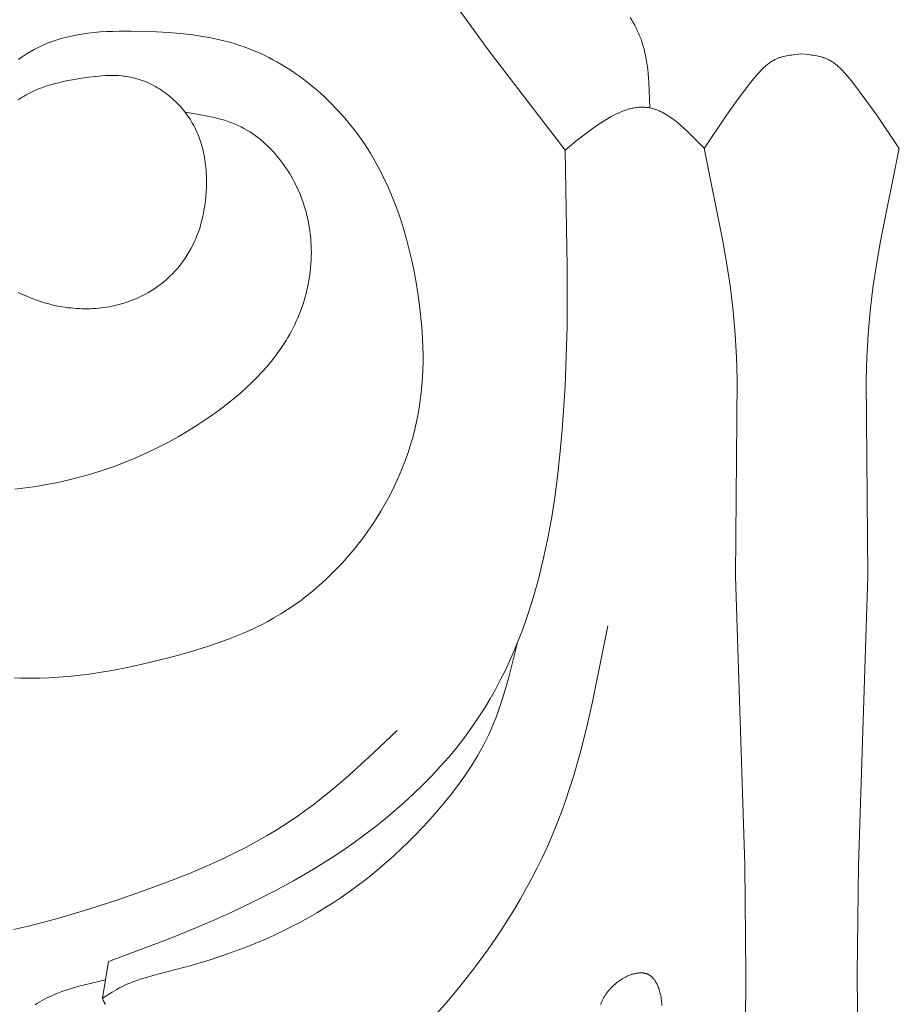
# Model space of a CAD drawing. Units: millimetres. Extents: x -519 to 696, y 65 to 1129.
# Drawn here: x -206 to -175, y 843 to 878 of the extents above; entities that cross this region are included whole.
import ezdxf

# ---------------------------------------------------------------- set-up
doc = ezdxf.new("R2010")
doc.units = ezdxf.units.MM
doc.header["$MEASUREMENT"] = 0
doc.layers.get('Defpoints').update_dxf_attribs({"lineweight": 5})
doc.layers.add('подложки$придержки', color=7, linetype='Continuous', lineweight=5)
doc.styles.add('Arial Black', font='txt')
doc.dimstyles.new('ISO-25', dxfattribs={"dimtxt": 9, "dimasz": 6, "dimexe": 1.25, "dimexo": 0.625, "dimtad": 1, "dimtoh": 1, "dimdec": 0, "dimzin": 1, "dimdsep": 46, "dimtxsty": 'Arial Black', "dimcen": 2.5, "dimadec": 0, "dimazin": 0, "dimtfac": 1, "dimtdec": 4, "dimtix": 1, "dimtmove": 1, "dimatfit": 3, "dimfxl": 1, "dimtolj": 1, "dimtzin": 1, "dimarcsym": 0})

# ---------------------------------------------------------------- blocks, each defined once
blk = doc.blocks.new('*D6')
at = {"layer": 'Defpoints', "color": 0, "transparency": 16777216}
for p in [(-31.643, 913.413), (-324.782, 909.055), (-324.782, 780.771)]:
    blk.add_point(p, dxfattribs=at)
at = {"layer": 'подложки$придержки', "color": 0, "lineweight": -2, "transparency": 16777216}
for p, q in [((-31.643, 912.788), (-31.643, 779.521)), ((-324.782, 908.43), (-324.782, 779.521)), ((-37.643, 780.771), (-318.782, 780.771))]:
    blk.add_line(p, q, dxfattribs=at)
at = {"layer": 'подложки$придержки', "color": 0, "transparency": 16777216}
for points in [[(-318.782, 781.771), (-318.782, 779.771), (-324.782, 780.771)], [(-37.643, 779.771), (-37.643, 781.771), (-31.643, 780.771)]]:
    blk.add_solid(points, dxfattribs=at)
at = {"layer": 'подложки$придержки', "color": 0, "transparency": 16777216, "insert": (-178.212, 786.049), "char_height": 9, "attachment_point": 5, "style": 'Arial Black'}
blk.add_mtext('\\A1;293', dxfattribs=at)
blk = doc.blocks.new('*D10')
at = {"layer": 'Defpoints', "color": 0, "transparency": 16777216}
for p in [(-178.121, 1002.213), (-178.121, 810.163), (-7.974, 810.163)]:
    blk.add_point(p, dxfattribs=at)
at = {"layer": 'подложки$придержки', "color": 0, "lineweight": -2, "transparency": 16777216}
for p, q in [((-177.496, 1002.213), (-6.724, 1002.213)), ((-7.974, 996.213), (-7.974, 816.163)), ((-177.496, 810.163), (-6.724, 810.163))]:
    blk.add_line(p, q, dxfattribs=at)
at = {"layer": 'подложки$придержки', "color": 0, "transparency": 16777216}
for points in [[(-6.974, 996.213), (-8.974, 996.213), (-7.974, 1002.213)], [(-8.974, 816.163), (-6.974, 816.163), (-7.974, 810.163)]]:
    blk.add_solid(points, dxfattribs=at)
at = {"layer": 'подложки$придержки', "color": 0, "transparency": 16777216, "insert": (-13.252, 906.188), "char_height": 9, "attachment_point": 5, "rotation": 90, "style": 'Arial Black'}
blk.add_mtext('\\A1;192', dxfattribs=at)
blk = doc.blocks.new('*D11')
at = {"layer": 'Defpoints', "color": 0, "transparency": 16777216}
for p in [(-302.934, 885.021), (-53.052, 885.021), (-302.934, 796.064)]:
    blk.add_point(p, dxfattribs=at)
at = {"layer": 'подложки$придержки', "color": 0, "lineweight": -2, "transparency": 16777216}
for p, q in [((-302.934, 884.396), (-302.934, 794.814)), ((-53.052, 884.396), (-53.052, 794.814)), ((-59.052, 796.064), (-296.934, 796.064))]:
    blk.add_line(p, q, dxfattribs=at)
at = {"layer": 'подложки$придержки', "color": 0, "transparency": 16777216}
for points in [[(-296.934, 797.064), (-296.934, 795.064), (-302.934, 796.064)], [(-59.052, 795.064), (-59.052, 797.064), (-53.052, 796.064)]]:
    blk.add_solid(points, dxfattribs=at)
at = {"layer": 'подложки$придержки', "color": 0, "transparency": 16777216, "insert": (-177.993, 801.342), "char_height": 9, "attachment_point": 5, "style": 'Arial Black'}
blk.add_mtext('\\A1;250', dxfattribs=at)

msp = doc.modelspace()

# ---------------------------------------------------------------- linework, layer by layer
at = {"layer": 'подложки$придержки'}
for points in [[(-186.478, 873.35), (-189.171, 876.847), (-190.427, 878.586), (-190.628, 878.85), (-190.732, 878.979), (-190.84, 879.105), (-190.916, 879.19), (-190.994, 879.274), (-191.074, 879.357), (-191.155, 879.437), (-191.322, 879.595), (-191.493, 879.747), (-191.67, 879.894), (-191.851, 880.036), (-192.037, 880.175), (-192.226, 880.31), (-192.613, 880.569), (-193.011, 880.819), (-193.822, 881.302)], [(-183.518, 874.823), (-183.535, 875.426), (-183.551, 875.725), (-183.575, 876.021), (-183.59, 876.168), (-183.609, 876.313), (-183.631, 876.457), (-183.656, 876.599), (-183.686, 876.74), (-183.72, 876.879), (-183.738, 876.948), (-183.758, 877.017), (-183.779, 877.084), (-183.802, 877.152), (-183.836, 877.247), (-183.873, 877.342), (-183.913, 877.436), (-183.955, 877.528), (-184, 877.62), (-184.046, 877.711), (-184.095, 877.8), (-184.146, 877.889), (-184.2, 877.978)], [(-205.727, 854.901), (-205.493, 854.894), (-205.161, 854.891), (-204.831, 854.896), (-204.503, 854.909), (-204.176, 854.928), (-203.85, 854.955), (-203.526, 854.988), (-203.203, 855.027), (-202.881, 855.072), (-202.24, 855.178), (-201.602, 855.305), (-200.966, 855.448), (-200.333, 855.606), (-199.855, 855.734), (-199.379, 855.872), (-198.907, 856.02), (-198.439, 856.181), (-198.208, 856.267), (-197.979, 856.357), (-197.751, 856.451), (-197.526, 856.55), (-197.303, 856.654), (-197.082, 856.762), (-196.865, 856.876), (-196.65, 856.996), (-196.41, 857.138), (-196.174, 857.288), (-195.942, 857.445), (-195.714, 857.609), (-195.491, 857.779), (-195.273, 857.956), (-195.059, 858.139), (-194.85, 858.328), (-194.647, 858.523), (-194.448, 858.723), (-194.254, 858.929), (-194.066, 859.14), (-193.883, 859.356), (-193.705, 859.576), (-193.534, 859.802), (-193.368, 860.031), (-193.21, 860.261), (-193.058, 860.495), (-192.912, 860.733), (-192.772, 860.975), (-192.638, 861.219), (-192.511, 861.467), (-192.39, 861.717), (-192.276, 861.971), (-192.169, 862.227), (-192.069, 862.486), (-191.976, 862.746), (-191.89, 863.009), (-191.811, 863.274), (-191.741, 863.541), (-191.677, 863.809), (-191.622, 864.078), (-191.575, 864.34), (-191.536, 864.603), (-191.504, 864.867), (-191.479, 865.132), (-191.46, 865.398), (-191.448, 865.664), (-191.442, 865.931), (-191.441, 866.199), (-191.446, 866.466), (-191.457, 866.735), (-191.473, 867.003), (-191.493, 867.271), (-191.549, 867.808), (-191.622, 868.343), (-191.684, 868.725), (-191.754, 869.106), (-191.832, 869.485), (-191.92, 869.862), (-192.017, 870.236), (-192.125, 870.607), (-192.242, 870.974), (-192.37, 871.337), (-192.509, 871.695), (-192.659, 872.048), (-192.821, 872.395), (-192.907, 872.567), (-192.995, 872.736), (-193.087, 872.905), (-193.182, 873.071), (-193.28, 873.236), (-193.381, 873.399), (-193.486, 873.56), (-193.594, 873.719), (-193.706, 873.876), (-193.821, 874.031), (-194.017, 874.28), (-194.222, 874.523), (-194.436, 874.759), (-194.658, 874.989), (-194.888, 875.21), (-195.006, 875.318), (-195.126, 875.424), (-195.247, 875.527), (-195.371, 875.628), (-195.496, 875.727), (-195.622, 875.824), (-195.751, 875.918), (-195.881, 876.01), (-196.012, 876.1), (-196.145, 876.186), (-196.279, 876.27), (-196.415, 876.352), (-196.552, 876.431), (-196.69, 876.506), (-196.83, 876.579), (-196.97, 876.65), (-197.112, 876.717), (-197.255, 876.781), (-197.399, 876.842), (-197.544, 876.899), (-197.69, 876.954), (-197.837, 877.005), (-198.038, 877.069), (-198.24, 877.128), (-198.444, 877.18), (-198.649, 877.228), (-198.855, 877.27), (-199.062, 877.308), (-199.271, 877.342), (-199.481, 877.371), (-199.903, 877.419), (-200.329, 877.453), (-200.758, 877.478), (-201.628, 877.503), (-202.066, 877.502), (-202.285, 877.497), (-202.503, 877.488), (-202.72, 877.474), (-202.936, 877.456), (-203.15, 877.432), (-203.363, 877.402), (-203.574, 877.365), (-203.679, 877.344), (-203.783, 877.322), (-203.887, 877.297), (-203.99, 877.271), (-204.092, 877.243), (-204.194, 877.212), (-204.295, 877.18), (-204.395, 877.145), (-204.495, 877.108), (-204.593, 877.069), (-204.667, 877.038), (-204.741, 877.005), (-204.886, 876.936), (-205.029, 876.862), (-205.17, 876.783), (-205.309, 876.699), (-205.445, 876.61), (-205.578, 876.517)], [(-181.624, 873.408), (-180.839, 874.563), (-180.425, 875.141), (-179.986, 875.718), (-179.89, 875.839), (-179.792, 875.958), (-179.741, 876.016), (-179.69, 876.073), (-179.638, 876.129), (-179.585, 876.183), (-179.531, 876.235), (-179.476, 876.285), (-179.448, 876.309), (-179.419, 876.332), (-179.39, 876.355), (-179.361, 876.377), (-179.332, 876.399), (-179.302, 876.419), (-179.271, 876.439), (-179.241, 876.458), (-179.21, 876.477), (-179.178, 876.494), (-179.146, 876.511), (-179.114, 876.526), (-179.088, 876.538), (-179.063, 876.549), (-179.037, 876.559), (-179.011, 876.569), (-178.984, 876.578), (-178.957, 876.587), (-178.904, 876.603), (-178.849, 876.618), (-178.793, 876.631), (-178.737, 876.643), (-178.68, 876.653), (-178.623, 876.662), (-178.565, 876.67), (-178.448, 876.685), (-178.212, 876.707)], [(-174.8, 873.408), (-175.586, 874.563), (-175.999, 875.141), (-176.438, 875.718), (-176.534, 875.839), (-176.633, 875.958), (-176.683, 876.016), (-176.734, 876.073), (-176.786, 876.129), (-176.839, 876.183), (-176.893, 876.235), (-176.948, 876.285), (-176.977, 876.309), (-177.005, 876.332), (-177.034, 876.355), (-177.063, 876.377), (-177.093, 876.399), (-177.123, 876.419), (-177.153, 876.439), (-177.184, 876.458), (-177.215, 876.477), (-177.246, 876.494), (-177.278, 876.511), (-177.311, 876.526), (-177.336, 876.538), (-177.362, 876.549), (-177.388, 876.559), (-177.414, 876.569), (-177.44, 876.578), (-177.467, 876.587), (-177.521, 876.603), (-177.575, 876.618), (-177.631, 876.631), (-177.687, 876.643), (-177.744, 876.653), (-177.801, 876.662), (-177.859, 876.67), (-177.976, 876.685), (-178.212, 876.707)], [(-205.582, 875.105), (-205.517, 875.15), (-205.45, 875.193), (-205.382, 875.235), (-205.313, 875.275), (-205.243, 875.313), (-205.172, 875.35), (-205.1, 875.385), (-205.027, 875.419), (-204.953, 875.451), (-204.879, 875.482), (-204.803, 875.511), (-204.727, 875.539), (-204.65, 875.566), (-204.495, 875.616), (-204.337, 875.662), (-204.177, 875.703), (-204.015, 875.741), (-203.852, 875.775), (-203.689, 875.807), (-203.36, 875.862), (-203.125, 875.896), (-202.889, 875.924), (-202.772, 875.936), (-202.655, 875.945), (-202.539, 875.952), (-202.422, 875.956), (-202.306, 875.957), (-202.191, 875.955), (-202.076, 875.949), (-201.962, 875.94), (-201.905, 875.934), (-201.848, 875.927), (-201.792, 875.919), (-201.735, 875.91), (-201.679, 875.899), (-201.623, 875.888), (-201.567, 875.876), (-201.511, 875.862), (-201.436, 875.842), (-201.362, 875.819), (-201.288, 875.794), (-201.215, 875.768), (-201.142, 875.739), (-201.07, 875.709), (-200.999, 875.676), (-200.928, 875.642), (-200.858, 875.605), (-200.788, 875.567), (-200.719, 875.527), (-200.651, 875.486), (-200.584, 875.442), (-200.518, 875.397), (-200.453, 875.351), (-200.389, 875.303), (-200.326, 875.253), (-200.264, 875.202), (-200.204, 875.149), (-200.144, 875.095), (-200.086, 875.04), (-200.028, 874.984), (-199.973, 874.926), (-199.918, 874.867), (-199.865, 874.807), (-199.814, 874.745), (-199.764, 874.683), (-199.715, 874.619), (-199.669, 874.555), (-199.623, 874.49), (-199.58, 874.423), (-199.538, 874.356), (-199.495, 874.282), (-199.454, 874.207), (-199.414, 874.132), (-199.377, 874.055), (-199.342, 873.978), (-199.308, 873.9), (-199.277, 873.821), (-199.248, 873.742), (-199.22, 873.661), (-199.194, 873.58), (-199.17, 873.499), (-199.148, 873.417), (-199.127, 873.334), (-199.108, 873.251), (-199.091, 873.168), (-199.076, 873.084), (-199.062, 872.999), (-199.05, 872.915), (-199.039, 872.83), (-199.03, 872.744), (-199.023, 872.659), (-199.016, 872.573), (-199.009, 872.401), (-199.006, 872.229), (-199.01, 872.057), (-199.018, 871.885), (-199.031, 871.714), (-199.043, 871.594), (-199.058, 871.474), (-199.075, 871.355), (-199.095, 871.237), (-199.117, 871.119), (-199.142, 871.002), (-199.169, 870.886), (-199.2, 870.771), (-199.233, 870.657), (-199.269, 870.544), (-199.308, 870.432), (-199.351, 870.322), (-199.396, 870.213), (-199.445, 870.105), (-199.497, 869.998), (-199.552, 869.893), (-199.585, 869.834), (-199.619, 869.776), (-199.654, 869.718), (-199.69, 869.661), (-199.765, 869.548), (-199.844, 869.438), (-199.927, 869.331), (-200.014, 869.226), (-200.105, 869.124), (-200.199, 869.025), (-200.296, 868.929), (-200.396, 868.837), (-200.5, 868.747), (-200.606, 868.662), (-200.716, 868.58), (-200.828, 868.502), (-200.942, 868.428), (-201, 868.393), (-201.059, 868.358), (-201.142, 868.312), (-201.227, 868.267), (-201.312, 868.225), (-201.399, 868.184), (-201.486, 868.146), (-201.574, 868.11), (-201.663, 868.076), (-201.753, 868.044), (-201.844, 868.014), (-201.935, 867.986), (-202.027, 867.96), (-202.12, 867.935), (-202.213, 867.913), (-202.307, 867.893), (-202.402, 867.875), (-202.496, 867.859), (-202.592, 867.845), (-202.687, 867.833), (-202.783, 867.823), (-202.879, 867.815), (-202.976, 867.809), (-203.072, 867.805), (-203.169, 867.802), (-203.266, 867.802), (-203.363, 867.803), (-203.46, 867.807), (-203.557, 867.812), (-203.654, 867.82), (-203.75, 867.829), (-203.847, 867.84), (-203.943, 867.853), (-204.04, 867.868), (-204.2, 867.897), (-204.359, 867.931), (-204.517, 867.97), (-204.674, 868.014), (-204.83, 868.063), (-204.984, 868.116), (-205.137, 868.174), (-205.288, 868.237), (-205.438, 868.304), (-205.585, 868.375)], [(-199.755, 874.671), (-199.276, 874.594), (-199.038, 874.55), (-198.803, 874.501), (-198.687, 874.474), (-198.571, 874.444), (-198.457, 874.412), (-198.343, 874.378), (-198.231, 874.34), (-198.12, 874.299), (-198.011, 874.255), (-197.903, 874.208), (-197.799, 874.158), (-197.697, 874.104), (-197.597, 874.047), (-197.498, 873.987), (-197.401, 873.923), (-197.306, 873.856), (-197.213, 873.786), (-197.121, 873.713), (-197.031, 873.637), (-196.943, 873.558), (-196.857, 873.477), (-196.773, 873.393), (-196.691, 873.307), (-196.611, 873.218), (-196.533, 873.127), (-196.457, 873.033), (-196.383, 872.938), (-196.312, 872.84), (-196.243, 872.741), (-196.176, 872.64), (-196.111, 872.537), (-196.049, 872.432), (-195.989, 872.326), (-195.932, 872.218), (-195.877, 872.109), (-195.825, 871.999), (-195.775, 871.888), (-195.728, 871.776), (-195.684, 871.662), (-195.642, 871.548), (-195.603, 871.433), (-195.567, 871.318), (-195.53, 871.19), (-195.497, 871.062), (-195.467, 870.933), (-195.441, 870.803), (-195.417, 870.674), (-195.397, 870.543), (-195.381, 870.413), (-195.367, 870.282), (-195.357, 870.151), (-195.349, 870.02), (-195.345, 869.89), (-195.344, 869.759), (-195.346, 869.628), (-195.351, 869.497), (-195.359, 869.367), (-195.37, 869.237), (-195.384, 869.107), (-195.4, 868.978), (-195.42, 868.849), (-195.442, 868.72), (-195.468, 868.593), (-195.496, 868.466), (-195.527, 868.34), (-195.56, 868.214), (-195.596, 868.09), (-195.635, 867.966), (-195.677, 867.844), (-195.721, 867.722), (-195.768, 867.602), (-195.817, 867.483), (-195.869, 867.365), (-195.923, 867.249), (-195.979, 867.135), (-196.038, 867.023), (-196.098, 866.911), (-196.161, 866.801), (-196.227, 866.693), (-196.294, 866.586), (-196.364, 866.48), (-196.435, 866.375), (-196.509, 866.272), (-196.584, 866.17), (-196.741, 865.97), (-196.904, 865.774), (-197.074, 865.584), (-197.25, 865.399), (-197.431, 865.218), (-197.618, 865.041), (-197.81, 864.87), (-198.006, 864.702), (-198.206, 864.539), (-198.409, 864.38), (-198.615, 864.226), (-198.952, 863.985), (-199.296, 863.755), (-199.645, 863.535), (-200, 863.326), (-200.361, 863.127), (-200.727, 862.94), (-201.097, 862.762), (-201.472, 862.596), (-201.852, 862.44), (-202.235, 862.295), (-202.622, 862.162), (-203.012, 862.039), (-203.406, 861.927), (-203.802, 861.826), (-204.201, 861.736), (-204.602, 861.658), (-204.968, 861.596), (-205.336, 861.544), (-205.705, 861.5)], [(-186.478, 873.35), (-186.097, 873.658), (-185.717, 873.954), (-185.528, 874.094), (-185.339, 874.227), (-185.151, 874.35), (-185.057, 874.408), (-184.964, 874.464), (-184.871, 874.516), (-184.778, 874.565), (-184.686, 874.611), (-184.593, 874.654), (-184.502, 874.692), (-184.456, 874.71), (-184.41, 874.727), (-184.364, 874.743), (-184.319, 874.758), (-184.273, 874.772), (-184.228, 874.785), (-184.183, 874.796), (-184.138, 874.807), (-184.093, 874.816), (-184.048, 874.824), (-184.003, 874.831), (-183.958, 874.837), (-183.914, 874.842), (-183.869, 874.845), (-183.825, 874.847), (-183.781, 874.848), (-183.736, 874.847), (-183.692, 874.845), (-183.648, 874.841), (-183.605, 874.837), (-183.561, 874.83), (-183.518, 874.823), (-183.487, 874.816), (-183.456, 874.809), (-183.425, 874.801), (-183.394, 874.793), (-183.363, 874.783), (-183.333, 874.773), (-183.302, 874.763), (-183.271, 874.751), (-183.241, 874.74), (-183.211, 874.727), (-183.18, 874.714), (-183.15, 874.7), (-183.089, 874.67), (-183.029, 874.638), (-182.969, 874.604), (-182.909, 874.568), (-182.849, 874.529), (-182.79, 874.489), (-182.731, 874.446), (-182.671, 874.402), (-182.612, 874.356), (-182.553, 874.309), (-182.436, 874.21), (-182.319, 874.105), (-182.203, 873.997), (-182.087, 873.884), (-181.624, 873.41)], [(-186.478, 873.35), (-186.401, 869.253), (-186.41, 867.186), (-186.478, 865.1), (-186.576, 863.575), (-186.644, 862.811), (-186.727, 862.048), (-186.827, 861.288), (-186.945, 860.532), (-187.082, 859.782), (-187.242, 859.038), (-187.424, 858.304), (-187.525, 857.941), (-187.632, 857.58), (-187.745, 857.222), (-187.865, 856.868), (-187.993, 856.517), (-188.127, 856.169), (-188.269, 855.825), (-188.418, 855.486), (-188.576, 855.15), (-188.741, 854.818), (-188.914, 854.492), (-189.096, 854.169), (-189.287, 853.852), (-189.486, 853.54), (-189.733, 853.178), (-189.992, 852.823), (-190.263, 852.476), (-190.545, 852.136), (-190.837, 851.803), (-191.139, 851.479), (-191.45, 851.161), (-191.771, 850.852), (-192.099, 850.55), (-192.435, 850.255), (-192.778, 849.969), (-193.128, 849.69), (-193.484, 849.418), (-193.845, 849.155), (-194.212, 848.899), (-194.583, 848.651), (-195.269, 848.219), (-195.967, 847.811), (-196.676, 847.426), (-197.394, 847.061), (-198.121, 846.715), (-198.856, 846.386), (-199.598, 846.072), (-200.345, 845.772), (-202.432, 844.987)], [(-181.624, 873.41), (-180.963, 870.167), (-180.825, 869.354), (-180.704, 868.539), (-180.606, 867.723), (-180.532, 866.905), (-180.487, 866.116), (-180.464, 865.326), (-180.525, 858.463), (-180.197, 848.363), (-180.157, 844.564), (-180.191, 840.765), (-180.305, 836.968), (-180.743, 829.653), (-181.342, 822.347)], [(-174.8, 873.41), (-175.461, 870.167), (-175.599, 869.354), (-175.72, 868.539), (-175.819, 867.723), (-175.892, 866.905), (-175.937, 866.116), (-175.96, 865.326), (-175.9, 858.463), (-176.227, 848.363), (-176.268, 844.564), (-176.234, 840.765), (-176.119, 836.968), (-175.681, 829.653), (-175.082, 822.347)], [(-191.188, 842.917), (-190.662, 843.51), (-190.153, 844.117), (-189.643, 844.767), (-189.154, 845.435), (-188.918, 845.775), (-188.688, 846.12), (-188.465, 846.469), (-188.248, 846.821), (-188.038, 847.177), (-187.835, 847.538), (-187.639, 847.901), (-187.45, 848.268), (-187.27, 848.639), (-187.097, 849.013), (-186.932, 849.39), (-186.775, 849.77), (-186.614, 850.188), (-186.462, 850.609), (-186.32, 851.033), (-186.185, 851.46), (-185.938, 852.321), (-185.717, 853.191), (-185.516, 854.068), (-184.984, 856.724)], [(-202.638, 843.71), (-202.308, 843.92), (-202.14, 844.019), (-202.055, 844.066), (-201.969, 844.111), (-201.866, 844.161), (-201.761, 844.208), (-201.654, 844.252), (-201.547, 844.294), (-201.438, 844.333), (-201.329, 844.37), (-201.108, 844.438), (-200.883, 844.501), (-199.54, 844.853), (-198.884, 845.05), (-198.236, 845.268), (-197.597, 845.506), (-197.282, 845.633), (-196.969, 845.766), (-196.659, 845.905), (-196.351, 846.049), (-196.047, 846.2), (-195.747, 846.357), (-195.449, 846.519), (-195.155, 846.689), (-194.868, 846.863), (-194.583, 847.044), (-194.303, 847.231), (-194.026, 847.424), (-193.754, 847.622), (-193.485, 847.827), (-193.22, 848.037), (-192.959, 848.252), (-192.703, 848.473), (-192.45, 848.699), (-192.202, 848.929), (-191.957, 849.165), (-191.718, 849.406), (-191.482, 849.651), (-191.251, 849.901), (-191.024, 850.155), (-190.749, 850.476), (-190.483, 850.805), (-190.226, 851.14), (-189.981, 851.482), (-189.863, 851.656), (-189.748, 851.832), (-189.638, 852.01), (-189.531, 852.19), (-189.428, 852.371), (-189.329, 852.555), (-189.234, 852.741), (-189.144, 852.928), (-189.06, 853.116), (-188.979, 853.307), (-188.903, 853.498), (-188.831, 853.692), (-188.696, 854.083), (-188.573, 854.48), (-188.46, 854.881), (-188.151, 856.097)], [(-205.753, 846.105), (-205.223, 846.229), (-204.694, 846.365), (-204.166, 846.51), (-203.115, 846.824), (-202.072, 847.164), (-201.239, 847.451), (-200.415, 847.753), (-199.601, 848.073), (-198.802, 848.416), (-198.409, 848.597), (-198.02, 848.785), (-197.635, 848.981), (-197.256, 849.184), (-196.883, 849.397), (-196.515, 849.618), (-196.153, 849.849), (-195.798, 850.089), (-195.568, 850.253), (-195.341, 850.422), (-194.894, 850.77), (-194.456, 851.132), (-194.025, 851.505), (-193.181, 852.277), (-192.348, 853.067)], [(-202.432, 844.987), (-202.638, 843.71)], [(-185.238, 843.485), (-185.218, 843.538), (-185.196, 843.589), (-185.173, 843.641), (-185.148, 843.691), (-185.121, 843.741), (-185.106, 843.766), (-185.091, 843.791), (-185.076, 843.815), (-185.06, 843.84), (-185.044, 843.864), (-185.027, 843.888), (-185.01, 843.912), (-184.992, 843.935), (-184.973, 843.959), (-184.954, 843.982), (-184.934, 844.005), (-184.914, 844.028), (-184.881, 844.064), (-184.846, 844.1), (-184.809, 844.134), (-184.772, 844.169), (-184.733, 844.202), (-184.694, 844.235), (-184.653, 844.266), (-184.612, 844.297), (-184.569, 844.326), (-184.526, 844.355), (-184.483, 844.382), (-184.439, 844.408), (-184.394, 844.432), (-184.349, 844.455), (-184.304, 844.477), (-184.259, 844.497), (-184.213, 844.516), (-184.168, 844.532), (-184.145, 844.54), (-184.123, 844.547), (-184.1, 844.554), (-184.078, 844.56), (-184.055, 844.566), (-184.033, 844.571), (-184.011, 844.576), (-183.988, 844.58), (-183.966, 844.584), (-183.944, 844.587), (-183.923, 844.59), (-183.901, 844.592), (-183.88, 844.594), (-183.858, 844.595), (-183.837, 844.595), (-183.816, 844.595), (-183.795, 844.594), (-183.775, 844.593), (-183.755, 844.591), (-183.735, 844.588), (-183.715, 844.585), (-183.695, 844.581), (-183.686, 844.579), (-183.676, 844.577), (-183.666, 844.575), (-183.657, 844.572), (-183.648, 844.569), (-183.638, 844.566), (-183.629, 844.563), (-183.62, 844.56), (-183.611, 844.556), (-183.602, 844.553), (-183.593, 844.549), (-183.584, 844.545), (-183.576, 844.541), (-183.568, 844.537), (-183.56, 844.533), (-183.552, 844.528), (-183.544, 844.524), (-183.536, 844.519), (-183.521, 844.51), (-183.506, 844.5), (-183.491, 844.489), (-183.477, 844.478), (-183.462, 844.466), (-183.448, 844.453), (-183.435, 844.441), (-183.421, 844.427), (-183.408, 844.414), (-183.396, 844.399), (-183.383, 844.385), (-183.371, 844.37), (-183.359, 844.354), (-183.347, 844.338), (-183.336, 844.322), (-183.325, 844.305), (-183.314, 844.287), (-183.303, 844.27), (-183.293, 844.252), (-183.283, 844.234), (-183.273, 844.215), (-183.263, 844.196), (-183.254, 844.177), (-183.237, 844.137), (-183.22, 844.096), (-183.204, 844.055), (-183.19, 844.012), (-183.176, 843.968), (-183.164, 843.924), (-183.152, 843.879), (-183.142, 843.833), (-183.132, 843.787), (-183.124, 843.74), (-183.116, 843.693), (-183.11, 843.645), (-183.104, 843.598), (-183.1, 843.55), (-183.096, 843.503), (-183.094, 843.455)], [(-204.993, 843.481), (-204.914, 843.532), (-204.834, 843.581), (-204.753, 843.628), (-204.67, 843.673), (-204.587, 843.717), (-204.502, 843.758), (-204.415, 843.798), (-204.328, 843.835), (-204.24, 843.872), (-204.06, 843.94), (-203.877, 844.003), (-203.691, 844.061), (-203.502, 844.115), (-203.311, 844.166), (-202.535, 844.348)], [(-202.638, 843.71), (-202.612, 843.639), (-202.598, 843.604), (-202.591, 843.587), (-202.583, 843.57), (-202.576, 843.554), (-202.568, 843.538), (-202.56, 843.523), (-202.552, 843.508), (-202.547, 843.501), (-202.543, 843.494)]]:
    msp.add_lwpolyline(points, dxfattribs=at)

# ---------------------------------------------------------------- dimensions: what is measured, and where the dimension line sits
for p1, p2, distance, picture, middle in [((-178.121, 1002.213), (-178.121, 810.163), 170.147, '*D10', (-13.252, 906.188)), ((-53.052, 885.021), (-302.934, 885.021), 88.957, '*D11', (-177.993, 801.342))]:
    dim = msp.add_aligned_dim(p1=p1, p2=p2, distance=distance, dimstyle='ISO-25', dxfattribs=at)
    dim.commit()
    dim.dimension.update_dxf_attribs({"geometry": picture, "text_midpoint": middle})
dim = msp.add_linear_dim(base=(-324.782, 780.771), p1=(-31.643, 913.413), p2=(-324.782, 909.055), angle=180, dimstyle='ISO-25', dxfattribs=at)
dim.commit()
dim.dimension.update_dxf_attribs({"geometry": '*D6', "text_midpoint": (-178.212, 786.049)})

doc.saveas('drawing.dxf')
